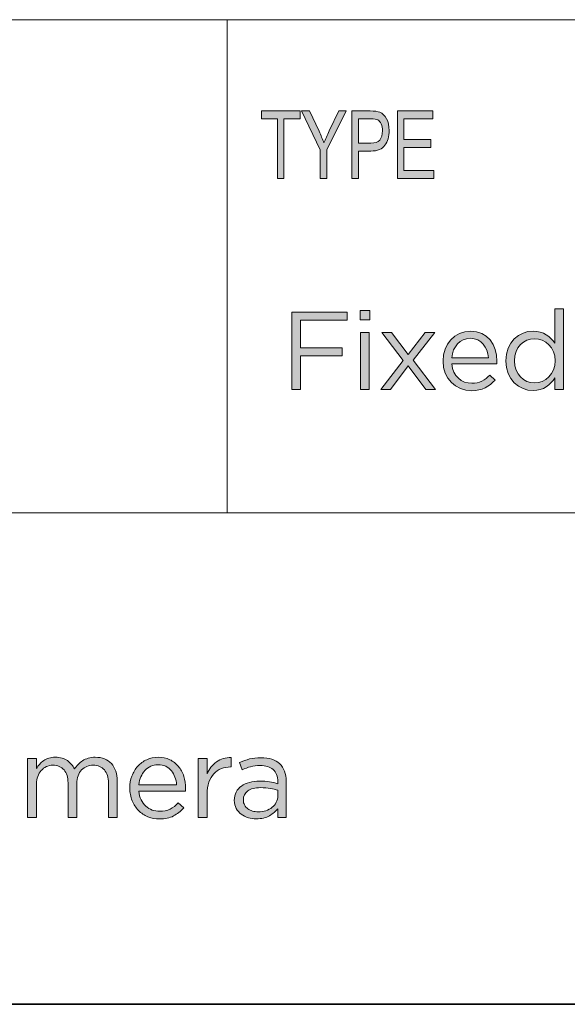
# Model space of a CAD drawing. Units: inches. Extents: x 0.5 to 16.1, y 0.5 to 11.2.
# Drawn here: x 13.8 to 14.6, y 0.5 to 1.9 of the extents above; entities that cross this region are included whole.
import ezdxf

# ---------------------------------------------------------------- set-up
doc = ezdxf.new("R2010")
doc.units = ezdxf.units.IN
doc.header["$MEASUREMENT"] = 0
doc.layers.add('Layer 1', color=7, linetype='Continuous', lineweight=0)

# ---------------------------------------------------------------- blocks, each defined once
blk = doc.blocks.new('Block_2')
at = {"layer": 'Layer 1', "true_color": 0x000000, "transparency": 33554687}
h = blk.add_hatch(color=18, dxfattribs=at)
h.dxf.hatch_style = 2
edge = h.paths.add_edge_path()
edge.add_spline(control_points=[(14.1639, 1.4817), (14.1639, 1.4817), (14.2448, 1.4817), (14.2448, 1.4817), (14.2448, 1.4817), (14.2448, 1.4699), (14.2448, 1.4699), (14.2448, 1.4699), (14.1766, 1.4699), (14.1766, 1.4699), (14.1766, 1.4699), (14.1766, 1.4297), (14.1766, 1.4297), (14.1766, 1.4297), (14.2375, 1.4297), (14.2375, 1.4297), (14.2375, 1.4297), (14.2375, 1.4181), (14.2375, 1.4181), (14.2375, 1.4181), (14.1766, 1.4181), (14.1766, 1.4181), (14.1766, 1.4181), (14.1766, 1.3691), (14.1766, 1.3691), (14.1766, 1.3691), (14.1639, 1.3691), (14.1639, 1.3691), (14.1639, 1.3691), (14.1639, 1.4817), (14.1639, 1.4817)], knot_values=[0, 0, 0, 0, 1, 1, 1, 2, 2, 2, 3, 3, 3, 4, 4, 4, 5, 5, 5, 6, 6, 6, 7, 7, 7, 8, 8, 8, 9, 9, 9, 10, 10, 10, 10], degree=3, periodic=0)
h = blk.add_hatch(color=18, dxfattribs=at)
h.dxf.hatch_style = 2
edge = h.paths.add_edge_path()
edge.add_spline(control_points=[(14.2644, 1.4522), (14.2644, 1.4522), (14.2768, 1.4522), (14.2768, 1.4522), (14.2768, 1.4522), (14.2768, 1.3691), (14.2768, 1.3691), (14.2768, 1.3691), (14.2644, 1.3691), (14.2644, 1.3691), (14.2644, 1.3691), (14.2644, 1.4522), (14.2644, 1.4522)], knot_values=[0, 0, 0, 0, 1, 1, 1, 2, 2, 2, 3, 3, 3, 4, 4, 4, 4], degree=3, periodic=0)
edge = h.paths.add_edge_path()
edge.add_spline(control_points=[(14.2636, 1.4841), (14.2636, 1.4841), (14.2777, 1.4841), (14.2777, 1.4841), (14.2777, 1.4841), (14.2777, 1.4704), (14.2777, 1.4704), (14.2777, 1.4704), (14.2636, 1.4704), (14.2636, 1.4704), (14.2636, 1.4704), (14.2636, 1.4841), (14.2636, 1.4841)], knot_values=[0, 0, 0, 0, 1, 1, 1, 2, 2, 2, 3, 3, 3, 4, 4, 4, 4], degree=3, periodic=0)
h = blk.add_hatch(color=18, dxfattribs=at)
h.dxf.hatch_style = 2
edge = h.paths.add_edge_path()
edge.add_spline(control_points=[(14.5482, 1.4106), (14.5482, 1.4106), (14.5482, 1.4109), (14.5482, 1.4109), (14.5482, 1.43), (14.5336, 1.4429), (14.5181, 1.4429), (14.502, 1.4429), (14.4889, 1.431), (14.4889, 1.4109), (14.4889, 1.4109), (14.4889, 1.4106), (14.4889, 1.4106), (14.4889, 1.391), (14.5025, 1.3784), (14.5181, 1.3784), (14.5336, 1.3784), (14.5482, 1.3914), (14.5482, 1.4106)], knot_values=[0, 0, 0, 0, 1, 1, 1, 2, 2, 2, 3, 3, 3, 4, 4, 4, 5, 5, 5, 6, 6, 6, 6], degree=3, periodic=0)
edge = h.paths.add_edge_path()
edge.add_spline(control_points=[(14.4761, 1.4104), (14.4761, 1.4104), (14.4761, 1.4107), (14.4761, 1.4107), (14.4761, 1.4379), (14.4959, 1.454), (14.5159, 1.454), (14.5313, 1.454), (14.5413, 1.4456), (14.5477, 1.4363), (14.5477, 1.4363), (14.5477, 1.4865), (14.5477, 1.4865), (14.5477, 1.4865), (14.5601, 1.4865), (14.5601, 1.4865), (14.5601, 1.4865), (14.5601, 1.3691), (14.5601, 1.3691), (14.5601, 1.3691), (14.5477, 1.3691), (14.5477, 1.3691), (14.5477, 1.3691), (14.5477, 1.3858), (14.5477, 1.3858), (14.541, 1.3758), (14.5312, 1.3673), (14.5159, 1.3673), (14.4959, 1.3673), (14.4761, 1.3831), (14.4761, 1.4104)], knot_values=[0, 0, 0, 0, 1, 1, 1, 2, 2, 2, 3, 3, 3, 4, 4, 4, 5, 5, 5, 6, 6, 6, 7, 7, 7, 8, 8, 8, 9, 9, 9, 10, 10, 10, 10], degree=3, periodic=0)
h = blk.add_hatch(color=18, dxfattribs=at)
h.dxf.hatch_style = 2
edge = h.paths.add_edge_path()
edge.add_spline(control_points=[(14.3338, 1.4197), (14.3338, 1.4197), (14.3586, 1.4522), (14.3586, 1.4522), (14.3586, 1.4522), (14.3725, 1.4522), (14.3725, 1.4522), (14.3725, 1.4522), (14.3409, 1.4115), (14.3409, 1.4115), (14.3409, 1.4115), (14.3737, 1.3691), (14.3737, 1.3691), (14.3737, 1.3691), (14.3594, 1.3691), (14.3594, 1.3691), (14.3594, 1.3691), (14.3337, 1.4033), (14.3337, 1.4033), (14.3337, 1.4033), (14.3078, 1.3691), (14.3078, 1.3691), (14.3078, 1.3691), (14.294, 1.3691), (14.294, 1.3691), (14.294, 1.3691), (14.3264, 1.4114), (14.3264, 1.4114), (14.3264, 1.4114), (14.2952, 1.4522), (14.2952, 1.4522), (14.2952, 1.4522), (14.3094, 1.4522), (14.3094, 1.4522), (14.3094, 1.4522), (14.3338, 1.4197), (14.3338, 1.4197)], knot_values=[0, 0, 0, 0, 1, 1, 1, 2, 2, 2, 3, 3, 3, 4, 4, 4, 5, 5, 5, 6, 6, 6, 7, 7, 7, 8, 8, 8, 9, 9, 9, 10, 10, 10, 11, 11, 11, 12, 12, 12, 12], degree=3, periodic=0)
h = blk.add_hatch(color=18, dxfattribs=at)
h.dxf.hatch_style = 2
edge = h.paths.add_edge_path()
edge.add_spline(control_points=[(14.4508, 1.4152), (14.4495, 1.4304), (14.4408, 1.4435), (14.4242, 1.4435), (14.4097, 1.4435), (14.3988, 1.4315), (14.3972, 1.4152), (14.3972, 1.4152), (14.4508, 1.4152), (14.4508, 1.4152)], knot_values=[0, 0, 0, 0, 1, 1, 1, 2, 2, 2, 3, 3, 3, 3], degree=3, periodic=0)
edge = h.paths.add_edge_path()
edge.add_spline(control_points=[(14.3846, 1.4104), (14.3846, 1.4104), (14.3846, 1.4107), (14.3846, 1.4107), (14.3846, 1.4347), (14.4015, 1.454), (14.4245, 1.454), (14.4492, 1.454), (14.4633, 1.4344), (14.4633, 1.4101), (14.4633, 1.4085), (14.4633, 1.4075), (14.4631, 1.4061), (14.4631, 1.4061), (14.3972, 1.4061), (14.3972, 1.4061), (14.399, 1.388), (14.4117, 1.3779), (14.4265, 1.3779), (14.4379, 1.3779), (14.4459, 1.3826), (14.4527, 1.3897), (14.4527, 1.3897), (14.4604, 1.3827), (14.4604, 1.3827), (14.452, 1.3734), (14.4419, 1.3671), (14.4261, 1.3671), (14.4033, 1.3671), (14.3846, 1.3847), (14.3846, 1.4104)], knot_values=[0, 0, 0, 0, 1, 1, 1, 2, 2, 2, 3, 3, 3, 4, 4, 4, 5, 5, 5, 6, 6, 6, 7, 7, 7, 8, 8, 8, 9, 9, 9, 10, 10, 10, 10], degree=3, periodic=0)
at = {"layer": 'Layer 1'}
for points, knots in [([(14.1639, 1.4817), (14.1639, 1.4817), (14.2448, 1.4817), (14.2448, 1.4817), (14.2448, 1.4817), (14.2448, 1.4699), (14.2448, 1.4699), (14.2448, 1.4699), (14.1766, 1.4699), (14.1766, 1.4699), (14.1766, 1.4699), (14.1766, 1.4297), (14.1766, 1.4297), (14.1766, 1.4297), (14.2375, 1.4297), (14.2375, 1.4297), (14.2375, 1.4297), (14.2375, 1.4181), (14.2375, 1.4181), (14.2375, 1.4181), (14.1766, 1.4181), (14.1766, 1.4181), (14.1766, 1.4181), (14.1766, 1.3691), (14.1766, 1.3691), (14.1766, 1.3691), (14.1639, 1.3691), (14.1639, 1.3691), (14.1639, 1.3691), (14.1639, 1.4817), (14.1639, 1.4817)], [0, 0, 0, 0, 1, 1, 1, 2, 2, 2, 3, 3, 3, 4, 4, 4, 5, 5, 5, 6, 6, 6, 7, 7, 7, 8, 8, 8, 9, 9, 9, 10, 10, 10, 10]), ([(14.2636, 1.4841), (14.2636, 1.4841), (14.2777, 1.4841), (14.2777, 1.4841), (14.2777, 1.4841), (14.2777, 1.4704), (14.2777, 1.4704), (14.2777, 1.4704), (14.2636, 1.4704), (14.2636, 1.4704), (14.2636, 1.4704), (14.2636, 1.4841), (14.2636, 1.4841)], [0, 0, 0, 0, 1, 1, 1, 2, 2, 2, 3, 3, 3, 4, 4, 4, 4]), ([(14.4761, 1.4104), (14.4761, 1.4104), (14.4761, 1.4107), (14.4761, 1.4107), (14.4761, 1.4379), (14.4959, 1.454), (14.5159, 1.454), (14.5313, 1.454), (14.5413, 1.4456), (14.5477, 1.4363), (14.5477, 1.4363), (14.5477, 1.4865), (14.5477, 1.4865), (14.5477, 1.4865), (14.5601, 1.4865), (14.5601, 1.4865), (14.5601, 1.4865), (14.5601, 1.3691), (14.5601, 1.3691), (14.5601, 1.3691), (14.5477, 1.3691), (14.5477, 1.3691), (14.5477, 1.3691), (14.5477, 1.3858), (14.5477, 1.3858), (14.541, 1.3758), (14.5312, 1.3673), (14.5159, 1.3673), (14.4959, 1.3673), (14.4761, 1.3831), (14.4761, 1.4104)], [0, 0, 0, 0, 1, 1, 1, 2, 2, 2, 3, 3, 3, 4, 4, 4, 5, 5, 5, 6, 6, 6, 7, 7, 7, 8, 8, 8, 9, 9, 9, 10, 10, 10, 10]), ([(14.2644, 1.4522), (14.2644, 1.4522), (14.2768, 1.4522), (14.2768, 1.4522), (14.2768, 1.4522), (14.2768, 1.3691), (14.2768, 1.3691), (14.2768, 1.3691), (14.2644, 1.3691), (14.2644, 1.3691), (14.2644, 1.3691), (14.2644, 1.4522), (14.2644, 1.4522)], [0, 0, 0, 0, 1, 1, 1, 2, 2, 2, 3, 3, 3, 4, 4, 4, 4]), ([(14.3338, 1.4197), (14.3338, 1.4197), (14.3586, 1.4522), (14.3586, 1.4522), (14.3586, 1.4522), (14.3725, 1.4522), (14.3725, 1.4522), (14.3725, 1.4522), (14.3409, 1.4115), (14.3409, 1.4115), (14.3409, 1.4115), (14.3737, 1.3691), (14.3737, 1.3691), (14.3737, 1.3691), (14.3594, 1.3691), (14.3594, 1.3691), (14.3594, 1.3691), (14.3337, 1.4033), (14.3337, 1.4033), (14.3337, 1.4033), (14.3078, 1.3691), (14.3078, 1.3691), (14.3078, 1.3691), (14.294, 1.3691), (14.294, 1.3691), (14.294, 1.3691), (14.3264, 1.4114), (14.3264, 1.4114), (14.3264, 1.4114), (14.2952, 1.4522), (14.2952, 1.4522), (14.2952, 1.4522), (14.3094, 1.4522), (14.3094, 1.4522), (14.3094, 1.4522), (14.3338, 1.4197), (14.3338, 1.4197)], [0, 0, 0, 0, 1, 1, 1, 2, 2, 2, 3, 3, 3, 4, 4, 4, 5, 5, 5, 6, 6, 6, 7, 7, 7, 8, 8, 8, 9, 9, 9, 10, 10, 10, 11, 11, 11, 12, 12, 12, 12]), ([(14.3846, 1.4104), (14.3846, 1.4104), (14.3846, 1.4107), (14.3846, 1.4107), (14.3846, 1.4347), (14.4015, 1.454), (14.4245, 1.454), (14.4492, 1.454), (14.4633, 1.4344), (14.4633, 1.4101), (14.4633, 1.4085), (14.4633, 1.4075), (14.4631, 1.4061), (14.4631, 1.4061), (14.3972, 1.4061), (14.3972, 1.4061), (14.399, 1.388), (14.4117, 1.3779), (14.4265, 1.3779), (14.4379, 1.3779), (14.4459, 1.3826), (14.4527, 1.3897), (14.4527, 1.3897), (14.4604, 1.3827), (14.4604, 1.3827), (14.452, 1.3734), (14.4419, 1.3671), (14.4261, 1.3671), (14.4033, 1.3671), (14.3846, 1.3847), (14.3846, 1.4104)], [0, 0, 0, 0, 1, 1, 1, 2, 2, 2, 3, 3, 3, 4, 4, 4, 5, 5, 5, 6, 6, 6, 7, 7, 7, 8, 8, 8, 9, 9, 9, 10, 10, 10, 10]), ([(14.4508, 1.4152), (14.4495, 1.4304), (14.4408, 1.4435), (14.4242, 1.4435), (14.4097, 1.4435), (14.3988, 1.4315), (14.3972, 1.4152), (14.3972, 1.4152), (14.4508, 1.4152), (14.4508, 1.4152)], [0, 0, 0, 0, 1, 1, 1, 2, 2, 2, 3, 3, 3, 3]), ([(14.5482, 1.4106), (14.5482, 1.4106), (14.5482, 1.4109), (14.5482, 1.4109), (14.5482, 1.43), (14.5336, 1.4429), (14.5181, 1.4429), (14.502, 1.4429), (14.4889, 1.431), (14.4889, 1.4109), (14.4889, 1.4109), (14.4889, 1.4106), (14.4889, 1.4106), (14.4889, 1.391), (14.5025, 1.3784), (14.5181, 1.3784), (14.5336, 1.3784), (14.5482, 1.3914), (14.5482, 1.4106)], [0, 0, 0, 0, 1, 1, 1, 2, 2, 2, 3, 3, 3, 4, 4, 4, 5, 5, 5, 6, 6, 6, 6])]:
    blk.add_open_spline(points, degree=3, knots=knots, dxfattribs=at)
blk = doc.blocks.new('Block_3')
at = {"layer": 'Layer 1', "true_color": 0x231f20, "transparency": 33554687}
h = blk.add_hatch(color=250, dxfattribs=at)
h.dxf.hatch_style = 2
h.paths.add_polyline_path([(14.1432, 1.6765), (14.1432, 1.7635), (14.1198, 1.7635), (14.1198, 1.7751), (14.1761, 1.7751), (14.1761, 1.7635), (14.1526, 1.7635), (14.1526, 1.6765)])
h = blk.add_hatch(color=250, dxfattribs=at)
h.dxf.hatch_style = 2
edge = h.paths.add_edge_path()
edge.add_spline(control_points=[(14.2056, 1.6765), (14.2056, 1.6765), (14.2056, 1.7183), (14.2056, 1.7183), (14.2056, 1.7183), (14.1782, 1.7751), (14.1782, 1.7751), (14.1782, 1.7751), (14.1897, 1.7751), (14.1897, 1.7751), (14.1897, 1.7751), (14.2037, 1.7454), (14.2037, 1.7454), (14.2064, 1.7395), (14.2088, 1.7339), (14.2109, 1.7287), (14.213, 1.7338), (14.2156, 1.7396), (14.2187, 1.7461), (14.2187, 1.7461), (14.2325, 1.7751), (14.2325, 1.7751), (14.2325, 1.7751), (14.2433, 1.7751), (14.2433, 1.7751), (14.2433, 1.7751), (14.215, 1.7183), (14.215, 1.7183), (14.215, 1.7183), (14.215, 1.6765), (14.215, 1.6765), (14.215, 1.6765), (14.2056, 1.6765), (14.2056, 1.6765)], knot_values=[0, 0, 0, 0, 1, 1, 1, 2, 2, 2, 3, 3, 3, 4, 4, 4, 5, 5, 5, 6, 6, 6, 7, 7, 7, 8, 8, 8, 9, 9, 9, 10, 10, 10, 11, 11, 11, 11], degree=3, periodic=0)
h = blk.add_hatch(color=250, dxfattribs=at)
h.dxf.hatch_style = 2
edge = h.paths.add_edge_path()
edge.add_spline(control_points=[(14.2611, 1.7282), (14.2611, 1.7282), (14.2795, 1.7282), (14.2795, 1.7282), (14.2853, 1.7282), (14.2895, 1.7297), (14.2922, 1.7327), (14.2949, 1.7357), (14.2962, 1.7402), (14.2962, 1.7462), (14.2962, 1.7501), (14.2956, 1.7534), (14.2942, 1.7562), (14.2929, 1.759), (14.2913, 1.7609), (14.2895, 1.762), (14.2876, 1.763), (14.2842, 1.7635), (14.2793, 1.7635), (14.2793, 1.7635), (14.2611, 1.7635), (14.2611, 1.7635), (14.2611, 1.7635), (14.2611, 1.7282), (14.2611, 1.7282)], knot_values=[0, 0, 0, 0, 1, 1, 1, 2, 2, 2, 3, 3, 3, 4, 4, 4, 5, 5, 5, 6, 6, 6, 7, 7, 7, 8, 8, 8, 8], degree=3, periodic=0)
edge = h.paths.add_edge_path()
edge.add_spline(control_points=[(14.2517, 1.6765), (14.2517, 1.6765), (14.2517, 1.7751), (14.2517, 1.7751), (14.2517, 1.7751), (14.2785, 1.7751), (14.2785, 1.7751), (14.2848, 1.7751), (14.2894, 1.7745), (14.2924, 1.7732), (14.2965, 1.7715), (14.2998, 1.7684), (14.3022, 1.7638), (14.3047, 1.7591), (14.3059, 1.7535), (14.3059, 1.7467), (14.3059, 1.7378), (14.3039, 1.7306), (14.2999, 1.725), (14.296, 1.7194), (14.2891, 1.7166), (14.2793, 1.7166), (14.2793, 1.7166), (14.2611, 1.7166), (14.2611, 1.7166), (14.2611, 1.7166), (14.2611, 1.6765), (14.2611, 1.6765), (14.2611, 1.6765), (14.2517, 1.6765), (14.2517, 1.6765)], knot_values=[0, 0, 0, 0, 1, 1, 1, 2, 2, 2, 3, 3, 3, 4, 4, 4, 5, 5, 5, 6, 6, 6, 7, 7, 7, 8, 8, 8, 9, 9, 9, 10, 10, 10, 10], degree=3, periodic=0)
h = blk.add_hatch(color=250, dxfattribs=at)
h.dxf.hatch_style = 2
h.paths.add_polyline_path([(14.3181, 1.6765), (14.3181, 1.7751), (14.3695, 1.7751), (14.3695, 1.7635), (14.3275, 1.7635), (14.3275, 1.7333), (14.3668, 1.7333), (14.3668, 1.7217), (14.3275, 1.7217), (14.3275, 1.6881), (14.3711, 1.6881), (14.3711, 1.6765)])
at = {"layer": 'Layer 1'}
for points in [[(14.1432, 1.6765), (14.1432, 1.7635), (14.1198, 1.7635), (14.1198, 1.7751), (14.1761, 1.7751), (14.1761, 1.7635), (14.1526, 1.7635), (14.1526, 1.6765)], [(14.3181, 1.6765), (14.3181, 1.7751), (14.3695, 1.7751), (14.3695, 1.7635), (14.3275, 1.7635), (14.3275, 1.7333), (14.3668, 1.7333), (14.3668, 1.7217), (14.3275, 1.7217), (14.3275, 1.6881), (14.3711, 1.6881), (14.3711, 1.6765)]]:
    blk.add_lwpolyline(points, close=True, dxfattribs=at)
for points, knots in [([(14.2056, 1.6765), (14.2056, 1.6765), (14.2056, 1.7183), (14.2056, 1.7183), (14.2056, 1.7183), (14.1782, 1.7751), (14.1782, 1.7751), (14.1782, 1.7751), (14.1897, 1.7751), (14.1897, 1.7751), (14.1897, 1.7751), (14.2037, 1.7454), (14.2037, 1.7454), (14.2064, 1.7395), (14.2088, 1.7339), (14.2109, 1.7287), (14.213, 1.7338), (14.2156, 1.7396), (14.2187, 1.7461), (14.2187, 1.7461), (14.2325, 1.7751), (14.2325, 1.7751), (14.2325, 1.7751), (14.2433, 1.7751), (14.2433, 1.7751), (14.2433, 1.7751), (14.215, 1.7183), (14.215, 1.7183), (14.215, 1.7183), (14.215, 1.6765), (14.215, 1.6765), (14.215, 1.6765), (14.2056, 1.6765), (14.2056, 1.6765)], [0, 0, 0, 0, 1, 1, 1, 2, 2, 2, 3, 3, 3, 4, 4, 4, 5, 5, 5, 6, 6, 6, 7, 7, 7, 8, 8, 8, 9, 9, 9, 10, 10, 10, 11, 11, 11, 11]), ([(14.2517, 1.6765), (14.2517, 1.6765), (14.2517, 1.7751), (14.2517, 1.7751), (14.2517, 1.7751), (14.2785, 1.7751), (14.2785, 1.7751), (14.2848, 1.7751), (14.2894, 1.7745), (14.2924, 1.7732), (14.2965, 1.7715), (14.2998, 1.7684), (14.3022, 1.7638), (14.3047, 1.7591), (14.3059, 1.7535), (14.3059, 1.7467), (14.3059, 1.7378), (14.3039, 1.7306), (14.2999, 1.725), (14.296, 1.7194), (14.2891, 1.7166), (14.2793, 1.7166), (14.2793, 1.7166), (14.2611, 1.7166), (14.2611, 1.7166), (14.2611, 1.7166), (14.2611, 1.6765), (14.2611, 1.6765), (14.2611, 1.6765), (14.2517, 1.6765), (14.2517, 1.6765)], [0, 0, 0, 0, 1, 1, 1, 2, 2, 2, 3, 3, 3, 4, 4, 4, 5, 5, 5, 6, 6, 6, 7, 7, 7, 8, 8, 8, 9, 9, 9, 10, 10, 10, 10]), ([(14.2611, 1.7282), (14.2611, 1.7282), (14.2795, 1.7282), (14.2795, 1.7282), (14.2853, 1.7282), (14.2895, 1.7297), (14.2922, 1.7327), (14.2949, 1.7357), (14.2962, 1.7402), (14.2962, 1.7462), (14.2962, 1.7501), (14.2956, 1.7534), (14.2942, 1.7562), (14.2929, 1.759), (14.2913, 1.7609), (14.2895, 1.762), (14.2876, 1.763), (14.2842, 1.7635), (14.2793, 1.7635), (14.2793, 1.7635), (14.2611, 1.7635), (14.2611, 1.7635), (14.2611, 1.7635), (14.2611, 1.7282), (14.2611, 1.7282)], [0, 0, 0, 0, 1, 1, 1, 2, 2, 2, 3, 3, 3, 4, 4, 4, 5, 5, 5, 6, 6, 6, 7, 7, 7, 8, 8, 8, 8])]:
    blk.add_open_spline(points, degree=3, knots=knots, dxfattribs=at)
blk = doc.blocks.new('Block_5')
at = {"layer": 'Layer 1', "true_color": 0x231f20, "transparency": 33554687}
h = blk.add_hatch(color=250, dxfattribs=at)
h.dxf.hatch_style = 2
edge = h.paths.add_edge_path()
edge.add_spline(control_points=[(13.8522, 0.822), (13.8542, 0.8241), (13.8564, 0.826), (13.8588, 0.8275), (13.8612, 0.8291), (13.864, 0.8303), (13.8671, 0.8312), (13.8701, 0.8321), (13.8735, 0.8325), (13.8773, 0.8325), (13.8873, 0.8325), (13.8951, 0.8295), (13.9008, 0.8233), (13.9065, 0.8171), (13.9093, 0.8086), (13.9093, 0.7979), (13.9093, 0.7979), (13.9093, 0.7445), (13.9093, 0.7445), (13.9093, 0.7445), (13.8965, 0.7445), (13.8965, 0.7445), (13.8965, 0.7445), (13.8965, 0.7949), (13.8965, 0.7949), (13.8965, 0.8032), (13.8945, 0.8096), (13.8906, 0.8141), (13.8866, 0.8186), (13.8811, 0.8209), (13.8741, 0.8209), (13.8709, 0.8209), (13.8679, 0.8203), (13.865, 0.8191), (13.8621, 0.818), (13.8596, 0.8162), (13.8574, 0.814), (13.8552, 0.8117), (13.8535, 0.8089), (13.8522, 0.8055), (13.851, 0.8022), (13.8503, 0.7984), (13.8503, 0.7942), (13.8503, 0.7942), (13.8503, 0.7445), (13.8503, 0.7445), (13.8503, 0.7445), (13.8376, 0.7445), (13.8376, 0.7445), (13.8376, 0.7445), (13.8376, 0.7952), (13.8376, 0.7952), (13.8376, 0.8033), (13.8357, 0.8096), (13.8317, 0.8141), (13.8278, 0.8186), (13.8224, 0.8209), (13.8155, 0.8209), (13.812, 0.8209), (13.8089, 0.8202), (13.806, 0.8189), (13.8031, 0.8175), (13.8006, 0.8156), (13.7984, 0.8132), (13.7962, 0.8108), (13.7945, 0.8079), (13.7933, 0.8046), (13.7921, 0.8013), (13.7915, 0.7977), (13.7915, 0.7937), (13.7915, 0.7937), (13.7915, 0.7445), (13.7915, 0.7445), (13.7915, 0.7445), (13.7786, 0.7445), (13.7786, 0.7445), (13.7786, 0.7445), (13.7786, 0.8307), (13.7786, 0.8307), (13.7786, 0.8307), (13.7915, 0.8307), (13.7915, 0.8307), (13.7915, 0.8307), (13.7915, 0.8162), (13.7915, 0.8162), (13.7929, 0.8183), (13.7945, 0.8204), (13.7962, 0.8224), (13.7979, 0.8244), (13.7999, 0.8261), (13.8021, 0.8276), (13.8044, 0.8291), (13.8069, 0.8303), (13.8096, 0.8312), (13.8124, 0.8321), (13.8156, 0.8325), (13.8193, 0.8325), (13.8263, 0.8325), (13.8321, 0.8309), (13.8366, 0.8276), (13.8412, 0.8243), (13.8446, 0.8203), (13.847, 0.8154), (13.8485, 0.8177), (13.8503, 0.8199), (13.8522, 0.822)], knot_values=[0, 0, 0, 0, 1, 1, 1, 2, 2, 2, 3, 3, 3, 4, 4, 4, 5, 5, 5, 6, 6, 6, 7, 7, 7, 8, 8, 8, 9, 9, 9, 10, 10, 10, 11, 11, 11, 12, 12, 12, 13, 13, 13, 14, 14, 14, 15, 15, 15, 16, 16, 16, 17, 17, 17, 18, 18, 18, 19, 19, 19, 20, 20, 20, 21, 21, 21, 22, 22, 22, 23, 23, 23, 24, 24, 24, 25, 25, 25, 26, 26, 26, 27, 27, 27, 28, 28, 28, 29, 29, 29, 30, 30, 30, 31, 31, 31, 32, 32, 32, 33, 33, 33, 34, 34, 34, 35, 35, 35, 35], degree=3, periodic=0)
h = blk.add_hatch(color=250, dxfattribs=at)
h.dxf.hatch_style = 2
edge = h.paths.add_edge_path()
edge.add_spline(control_points=[(13.996, 0.7924), (13.9956, 0.7963), (13.9948, 0.8), (13.9936, 0.8035), (13.9923, 0.8071), (13.9905, 0.8102), (13.9883, 0.8129), (13.986, 0.8155), (13.9832, 0.8177), (13.98, 0.8193), (13.9767, 0.8209), (13.9729, 0.8217), (13.9686, 0.8217), (13.9649, 0.8217), (13.9614, 0.8209), (13.9582, 0.8194), (13.955, 0.818), (13.9522, 0.8159), (13.9497, 0.8133), (13.9473, 0.8107), (13.9453, 0.8076), (13.9438, 0.804), (13.9422, 0.8005), (13.9412, 0.7966), (13.9408, 0.7924), (13.9408, 0.7924), (13.996, 0.7924), (13.996, 0.7924)], knot_values=[0, 0, 0, 0, 1, 1, 1, 2, 2, 2, 3, 3, 3, 4, 4, 4, 5, 5, 5, 6, 6, 6, 7, 7, 7, 8, 8, 8, 9, 9, 9, 9], degree=3, periodic=0)
edge = h.paths.add_edge_path()
edge.add_spline(control_points=[(13.9441, 0.7705), (13.9459, 0.7668), (13.9482, 0.7638), (13.951, 0.7613), (13.9537, 0.7588), (13.9569, 0.7569), (13.9603, 0.7556), (13.9637, 0.7543), (13.9674, 0.7537), (13.9711, 0.7537), (13.9771, 0.7537), (13.9823, 0.7548), (13.9865, 0.757), (13.9908, 0.7593), (13.9947, 0.7622), (13.9983, 0.7659), (13.9983, 0.7659), (14.0063, 0.7587), (14.0063, 0.7587), (14.002, 0.7538), (13.997, 0.7499), (13.9915, 0.7469), (13.9859, 0.744), (13.979, 0.7425), (13.9708, 0.7425), (13.9649, 0.7425), (13.9594, 0.7436), (13.9541, 0.7458), (13.9489, 0.748), (13.9443, 0.751), (13.9404, 0.755), (13.9365, 0.7589), (13.9334, 0.7636), (13.9311, 0.7692), (13.9288, 0.7748), (13.9276, 0.7809), (13.9276, 0.7875), (13.9276, 0.7938), (13.9287, 0.7996), (13.9307, 0.8051), (13.9328, 0.8106), (13.9356, 0.8154), (13.9393, 0.8194), (13.943, 0.8235), (13.9473, 0.8267), (13.9524, 0.829), (13.9574, 0.8314), (13.963, 0.8325), (13.969, 0.8325), (13.9753, 0.8325), (13.981, 0.8313), (13.986, 0.829), (13.991, 0.8266), (13.9952, 0.8233), (13.9986, 0.8192), (14.0021, 0.8151), (14.0047, 0.8103), (14.0065, 0.8047), (14.0082, 0.7991), (14.0091, 0.7932), (14.0091, 0.7869), (14.0091, 0.7863), (14.0091, 0.7857), (14.0091, 0.785), (14.0091, 0.7844), (14.0091, 0.7836), (14.009, 0.7829), (14.009, 0.7829), (13.9408, 0.7829), (13.9408, 0.7829), (13.9412, 0.7782), (13.9424, 0.7741), (13.9441, 0.7705)], knot_values=[0, 0, 0, 0, 1, 1, 1, 2, 2, 2, 3, 3, 3, 4, 4, 4, 5, 5, 5, 6, 6, 6, 7, 7, 7, 8, 8, 8, 9, 9, 9, 10, 10, 10, 11, 11, 11, 12, 12, 12, 13, 13, 13, 14, 14, 14, 15, 15, 15, 16, 16, 16, 17, 17, 17, 18, 18, 18, 19, 19, 19, 20, 20, 20, 21, 21, 21, 22, 22, 22, 23, 23, 23, 24, 24, 24, 24], degree=3, periodic=0)
h = blk.add_hatch(color=250, dxfattribs=at)
h.dxf.hatch_style = 2
edge = h.paths.add_edge_path()
edge.add_spline(control_points=[(14.0403, 0.7445), (14.0403, 0.7445), (14.0275, 0.7445), (14.0275, 0.7445), (14.0275, 0.7445), (14.0275, 0.8307), (14.0275, 0.8307), (14.0275, 0.8307), (14.0403, 0.8307), (14.0403, 0.8307), (14.0403, 0.8307), (14.0403, 0.8082), (14.0403, 0.8082), (14.0419, 0.8118), (14.0438, 0.815), (14.0461, 0.818), (14.0485, 0.821), (14.0511, 0.8236), (14.0541, 0.8258), (14.0571, 0.8279), (14.0604, 0.8296), (14.064, 0.8307), (14.0675, 0.8318), (14.0714, 0.8323), (14.0755, 0.8322), (14.0755, 0.8322), (14.0755, 0.8184), (14.0755, 0.8184), (14.0755, 0.8184), (14.0745, 0.8184), (14.0745, 0.8184), (14.0698, 0.8184), (14.0654, 0.8175), (14.0612, 0.8159), (14.057, 0.8142), (14.0534, 0.8117), (14.0503, 0.8084), (14.0472, 0.805), (14.0447, 0.8009), (14.043, 0.796), (14.0412, 0.791), (14.0403, 0.7853), (14.0403, 0.7789), (14.0403, 0.7789), (14.0403, 0.7445), (14.0403, 0.7445)], knot_values=[0, 0, 0, 0, 1, 1, 1, 2, 2, 2, 3, 3, 3, 4, 4, 4, 5, 5, 5, 6, 6, 6, 7, 7, 7, 8, 8, 8, 9, 9, 9, 10, 10, 10, 11, 11, 11, 12, 12, 12, 13, 13, 13, 14, 14, 14, 15, 15, 15, 15], degree=3, periodic=0)
h = blk.add_hatch(color=250, dxfattribs=at)
h.dxf.hatch_style = 2
edge = h.paths.add_edge_path()
edge.add_spline(control_points=[(14.0998, 0.7834), (14.0955, 0.7801), (14.0933, 0.7758), (14.0933, 0.7702), (14.0933, 0.7674), (14.0939, 0.765), (14.0951, 0.7629), (14.0962, 0.7608), (14.0978, 0.759), (14.0998, 0.7574), (14.1018, 0.756), (14.1041, 0.7548), (14.1067, 0.754), (14.1093, 0.7533), (14.112, 0.7529), (14.1149, 0.7529), (14.1189, 0.7529), (14.1226, 0.7534), (14.1261, 0.7546), (14.1296, 0.7558), (14.1326, 0.7574), (14.1353, 0.7595), (14.1379, 0.7615), (14.1399, 0.764), (14.1414, 0.7668), (14.1429, 0.7696), (14.1436, 0.7728), (14.1436, 0.7762), (14.1436, 0.7762), (14.1436, 0.7845), (14.1436, 0.7845), (14.1404, 0.7854), (14.1367, 0.7863), (14.1326, 0.787), (14.1284, 0.7878), (14.1237, 0.7882), (14.1184, 0.7882), (14.1103, 0.7882), (14.1041, 0.7866), (14.0998, 0.7834)], knot_values=[0, 0, 0, 0, 1, 1, 1, 2, 2, 2, 3, 3, 3, 4, 4, 4, 5, 5, 5, 6, 6, 6, 7, 7, 7, 8, 8, 8, 9, 9, 9, 10, 10, 10, 11, 11, 11, 12, 12, 12, 13, 13, 13, 13], degree=3, periodic=0)
edge = h.paths.add_edge_path()
edge.add_spline(control_points=[(14.1039, 0.8188), (14.0997, 0.8176), (14.0956, 0.8161), (14.0916, 0.8142), (14.0916, 0.8142), (14.0878, 0.8247), (14.0878, 0.8247), (14.0926, 0.8269), (14.0974, 0.8287), (14.1023, 0.83), (14.1072, 0.8312), (14.1128, 0.8319), (14.1191, 0.8319), (14.1309, 0.8319), (14.14, 0.829), (14.1463, 0.8231), (14.1526, 0.8173), (14.1558, 0.8086), (14.1558, 0.7972), (14.1558, 0.7972), (14.1558, 0.7445), (14.1558, 0.7445), (14.1558, 0.7445), (14.1435, 0.7445), (14.1435, 0.7445), (14.1435, 0.7445), (14.1435, 0.7575), (14.1435, 0.7575), (14.1405, 0.7536), (14.1364, 0.7502), (14.1314, 0.7472), (14.1263, 0.7442), (14.12, 0.7427), (14.1123, 0.7427), (14.1083, 0.7427), (14.1044, 0.7433), (14.1006, 0.7444), (14.0967, 0.7455), (14.0933, 0.7472), (14.0902, 0.7494), (14.0872, 0.7517), (14.0847, 0.7545), (14.0829, 0.7579), (14.0811, 0.7612), (14.0801, 0.7651), (14.0801, 0.7697), (14.0801, 0.7743), (14.081, 0.7783), (14.0828, 0.7818), (14.0846, 0.7853), (14.0871, 0.7882), (14.0904, 0.7905), (14.0937, 0.7929), (14.0976, 0.7946), (14.1021, 0.7959), (14.1066, 0.7971), (14.1115, 0.7977), (14.117, 0.7977), (14.1225, 0.7977), (14.1274, 0.7974), (14.1315, 0.7967), (14.1356, 0.796), (14.1396, 0.7951), (14.1435, 0.794), (14.1435, 0.794), (14.1435, 0.797), (14.1435, 0.797), (14.1435, 0.8048), (14.1412, 0.8107), (14.1367, 0.8146), (14.1322, 0.8186), (14.1259, 0.8205), (14.1178, 0.8205), (14.1127, 0.8205), (14.1081, 0.8199), (14.1039, 0.8188)], knot_values=[0, 0, 0, 0, 1, 1, 1, 2, 2, 2, 3, 3, 3, 4, 4, 4, 5, 5, 5, 6, 6, 6, 7, 7, 7, 8, 8, 8, 9, 9, 9, 10, 10, 10, 11, 11, 11, 12, 12, 12, 13, 13, 13, 14, 14, 14, 15, 15, 15, 16, 16, 16, 17, 17, 17, 18, 18, 18, 19, 19, 19, 20, 20, 20, 21, 21, 21, 22, 22, 22, 23, 23, 23, 24, 24, 24, 25, 25, 25, 25], degree=3, periodic=0)
at = {"layer": 'Layer 1'}
for points, knots in [([(13.8522, 0.822), (13.8542, 0.8241), (13.8564, 0.826), (13.8588, 0.8275), (13.8612, 0.8291), (13.864, 0.8303), (13.8671, 0.8312), (13.8701, 0.8321), (13.8735, 0.8325), (13.8773, 0.8325), (13.8873, 0.8325), (13.8951, 0.8295), (13.9008, 0.8233), (13.9065, 0.8171), (13.9093, 0.8086), (13.9093, 0.7979), (13.9093, 0.7979), (13.9093, 0.7445), (13.9093, 0.7445), (13.9093, 0.7445), (13.8965, 0.7445), (13.8965, 0.7445), (13.8965, 0.7445), (13.8965, 0.7949), (13.8965, 0.7949), (13.8965, 0.8032), (13.8945, 0.8096), (13.8906, 0.8141), (13.8866, 0.8186), (13.8811, 0.8209), (13.8741, 0.8209), (13.8709, 0.8209), (13.8679, 0.8203), (13.865, 0.8191), (13.8621, 0.818), (13.8596, 0.8162), (13.8574, 0.814), (13.8552, 0.8117), (13.8535, 0.8089), (13.8522, 0.8055), (13.851, 0.8022), (13.8503, 0.7984), (13.8503, 0.7942), (13.8503, 0.7942), (13.8503, 0.7445), (13.8503, 0.7445), (13.8503, 0.7445), (13.8376, 0.7445), (13.8376, 0.7445), (13.8376, 0.7445), (13.8376, 0.7952), (13.8376, 0.7952), (13.8376, 0.8033), (13.8357, 0.8096), (13.8317, 0.8141), (13.8278, 0.8186), (13.8224, 0.8209), (13.8155, 0.8209), (13.812, 0.8209), (13.8089, 0.8202), (13.806, 0.8189), (13.8031, 0.8175), (13.8006, 0.8156), (13.7984, 0.8132), (13.7962, 0.8108), (13.7945, 0.8079), (13.7933, 0.8046), (13.7921, 0.8013), (13.7915, 0.7977), (13.7915, 0.7937), (13.7915, 0.7937), (13.7915, 0.7445), (13.7915, 0.7445), (13.7915, 0.7445), (13.7786, 0.7445), (13.7786, 0.7445), (13.7786, 0.7445), (13.7786, 0.8307), (13.7786, 0.8307), (13.7786, 0.8307), (13.7915, 0.8307), (13.7915, 0.8307), (13.7915, 0.8307), (13.7915, 0.8162), (13.7915, 0.8162), (13.7929, 0.8183), (13.7945, 0.8204), (13.7962, 0.8224), (13.7979, 0.8244), (13.7999, 0.8261), (13.8021, 0.8276), (13.8044, 0.8291), (13.8069, 0.8303), (13.8096, 0.8312), (13.8124, 0.8321), (13.8156, 0.8325), (13.8193, 0.8325), (13.8263, 0.8325), (13.8321, 0.8309), (13.8366, 0.8276), (13.8412, 0.8243), (13.8446, 0.8203), (13.847, 0.8154), (13.8485, 0.8177), (13.8503, 0.8199), (13.8522, 0.822)], [0, 0, 0, 0, 1, 1, 1, 2, 2, 2, 3, 3, 3, 4, 4, 4, 5, 5, 5, 6, 6, 6, 7, 7, 7, 8, 8, 8, 9, 9, 9, 10, 10, 10, 11, 11, 11, 12, 12, 12, 13, 13, 13, 14, 14, 14, 15, 15, 15, 16, 16, 16, 17, 17, 17, 18, 18, 18, 19, 19, 19, 20, 20, 20, 21, 21, 21, 22, 22, 22, 23, 23, 23, 24, 24, 24, 25, 25, 25, 26, 26, 26, 27, 27, 27, 28, 28, 28, 29, 29, 29, 30, 30, 30, 31, 31, 31, 32, 32, 32, 33, 33, 33, 34, 34, 34, 35, 35, 35, 35]), ([(13.9441, 0.7705), (13.9459, 0.7668), (13.9482, 0.7638), (13.951, 0.7613), (13.9537, 0.7588), (13.9569, 0.7569), (13.9603, 0.7556), (13.9637, 0.7543), (13.9674, 0.7537), (13.9711, 0.7537), (13.9771, 0.7537), (13.9823, 0.7548), (13.9865, 0.757), (13.9908, 0.7593), (13.9947, 0.7622), (13.9983, 0.7659), (13.9983, 0.7659), (14.0063, 0.7587), (14.0063, 0.7587), (14.002, 0.7538), (13.997, 0.7499), (13.9915, 0.7469), (13.9859, 0.744), (13.979, 0.7425), (13.9708, 0.7425), (13.9649, 0.7425), (13.9594, 0.7436), (13.9541, 0.7458), (13.9489, 0.748), (13.9443, 0.751), (13.9404, 0.755), (13.9365, 0.7589), (13.9334, 0.7636), (13.9311, 0.7692), (13.9288, 0.7748), (13.9276, 0.7809), (13.9276, 0.7875), (13.9276, 0.7938), (13.9287, 0.7996), (13.9307, 0.8051), (13.9328, 0.8106), (13.9356, 0.8154), (13.9393, 0.8194), (13.943, 0.8235), (13.9473, 0.8267), (13.9524, 0.829), (13.9574, 0.8314), (13.963, 0.8325), (13.969, 0.8325), (13.9753, 0.8325), (13.981, 0.8313), (13.986, 0.829), (13.991, 0.8266), (13.9952, 0.8233), (13.9986, 0.8192), (14.0021, 0.8151), (14.0047, 0.8103), (14.0065, 0.8047), (14.0082, 0.7991), (14.0091, 0.7932), (14.0091, 0.7869), (14.0091, 0.7863), (14.0091, 0.7857), (14.0091, 0.785), (14.0091, 0.7844), (14.0091, 0.7836), (14.009, 0.7829), (14.009, 0.7829), (13.9408, 0.7829), (13.9408, 0.7829), (13.9412, 0.7782), (13.9424, 0.7741), (13.9441, 0.7705)], [0, 0, 0, 0, 1, 1, 1, 2, 2, 2, 3, 3, 3, 4, 4, 4, 5, 5, 5, 6, 6, 6, 7, 7, 7, 8, 8, 8, 9, 9, 9, 10, 10, 10, 11, 11, 11, 12, 12, 12, 13, 13, 13, 14, 14, 14, 15, 15, 15, 16, 16, 16, 17, 17, 17, 18, 18, 18, 19, 19, 19, 20, 20, 20, 21, 21, 21, 22, 22, 22, 23, 23, 23, 24, 24, 24, 24]), ([(13.996, 0.7924), (13.9956, 0.7963), (13.9948, 0.8), (13.9936, 0.8035), (13.9923, 0.8071), (13.9905, 0.8102), (13.9883, 0.8129), (13.986, 0.8155), (13.9832, 0.8177), (13.98, 0.8193), (13.9767, 0.8209), (13.9729, 0.8217), (13.9686, 0.8217), (13.9649, 0.8217), (13.9614, 0.8209), (13.9582, 0.8194), (13.955, 0.818), (13.9522, 0.8159), (13.9497, 0.8133), (13.9473, 0.8107), (13.9453, 0.8076), (13.9438, 0.804), (13.9422, 0.8005), (13.9412, 0.7966), (13.9408, 0.7924), (13.9408, 0.7924), (13.996, 0.7924), (13.996, 0.7924)], [0, 0, 0, 0, 1, 1, 1, 2, 2, 2, 3, 3, 3, 4, 4, 4, 5, 5, 5, 6, 6, 6, 7, 7, 7, 8, 8, 8, 9, 9, 9, 9]), ([(14.0403, 0.7445), (14.0403, 0.7445), (14.0275, 0.7445), (14.0275, 0.7445), (14.0275, 0.7445), (14.0275, 0.8307), (14.0275, 0.8307), (14.0275, 0.8307), (14.0403, 0.8307), (14.0403, 0.8307), (14.0403, 0.8307), (14.0403, 0.8082), (14.0403, 0.8082), (14.0419, 0.8118), (14.0438, 0.815), (14.0461, 0.818), (14.0485, 0.821), (14.0511, 0.8236), (14.0541, 0.8258), (14.0571, 0.8279), (14.0604, 0.8296), (14.064, 0.8307), (14.0675, 0.8318), (14.0714, 0.8323), (14.0755, 0.8322), (14.0755, 0.8322), (14.0755, 0.8184), (14.0755, 0.8184), (14.0755, 0.8184), (14.0745, 0.8184), (14.0745, 0.8184), (14.0698, 0.8184), (14.0654, 0.8175), (14.0612, 0.8159), (14.057, 0.8142), (14.0534, 0.8117), (14.0503, 0.8084), (14.0472, 0.805), (14.0447, 0.8009), (14.043, 0.796), (14.0412, 0.791), (14.0403, 0.7853), (14.0403, 0.7789), (14.0403, 0.7789), (14.0403, 0.7445), (14.0403, 0.7445)], [0, 0, 0, 0, 1, 1, 1, 2, 2, 2, 3, 3, 3, 4, 4, 4, 5, 5, 5, 6, 6, 6, 7, 7, 7, 8, 8, 8, 9, 9, 9, 10, 10, 10, 11, 11, 11, 12, 12, 12, 13, 13, 13, 14, 14, 14, 15, 15, 15, 15]), ([(14.1039, 0.8188), (14.0997, 0.8176), (14.0956, 0.8161), (14.0916, 0.8142), (14.0916, 0.8142), (14.0878, 0.8247), (14.0878, 0.8247), (14.0926, 0.8269), (14.0974, 0.8287), (14.1023, 0.83), (14.1072, 0.8312), (14.1128, 0.8319), (14.1191, 0.8319), (14.1309, 0.8319), (14.14, 0.829), (14.1463, 0.8231), (14.1526, 0.8173), (14.1558, 0.8086), (14.1558, 0.7972), (14.1558, 0.7972), (14.1558, 0.7445), (14.1558, 0.7445), (14.1558, 0.7445), (14.1435, 0.7445), (14.1435, 0.7445), (14.1435, 0.7445), (14.1435, 0.7575), (14.1435, 0.7575), (14.1405, 0.7536), (14.1364, 0.7502), (14.1314, 0.7472), (14.1263, 0.7442), (14.12, 0.7427), (14.1123, 0.7427), (14.1083, 0.7427), (14.1044, 0.7433), (14.1006, 0.7444), (14.0967, 0.7455), (14.0933, 0.7472), (14.0902, 0.7494), (14.0872, 0.7517), (14.0847, 0.7545), (14.0829, 0.7579), (14.0811, 0.7612), (14.0801, 0.7651), (14.0801, 0.7697), (14.0801, 0.7743), (14.081, 0.7783), (14.0828, 0.7818), (14.0846, 0.7853), (14.0871, 0.7882), (14.0904, 0.7905), (14.0937, 0.7929), (14.0976, 0.7946), (14.1021, 0.7959), (14.1066, 0.7971), (14.1115, 0.7977), (14.117, 0.7977), (14.1225, 0.7977), (14.1274, 0.7974), (14.1315, 0.7967), (14.1356, 0.796), (14.1396, 0.7951), (14.1435, 0.794), (14.1435, 0.794), (14.1435, 0.797), (14.1435, 0.797), (14.1435, 0.8048), (14.1412, 0.8107), (14.1367, 0.8146), (14.1322, 0.8186), (14.1259, 0.8205), (14.1178, 0.8205), (14.1127, 0.8205), (14.1081, 0.8199), (14.1039, 0.8188)], [0, 0, 0, 0, 1, 1, 1, 2, 2, 2, 3, 3, 3, 4, 4, 4, 5, 5, 5, 6, 6, 6, 7, 7, 7, 8, 8, 8, 9, 9, 9, 10, 10, 10, 11, 11, 11, 12, 12, 12, 13, 13, 13, 14, 14, 14, 15, 15, 15, 16, 16, 16, 17, 17, 17, 18, 18, 18, 19, 19, 19, 20, 20, 20, 21, 21, 21, 22, 22, 22, 23, 23, 23, 24, 24, 24, 25, 25, 25, 25]), ([(14.0998, 0.7834), (14.0955, 0.7801), (14.0933, 0.7758), (14.0933, 0.7702), (14.0933, 0.7674), (14.0939, 0.765), (14.0951, 0.7629), (14.0962, 0.7608), (14.0978, 0.759), (14.0998, 0.7574), (14.1018, 0.756), (14.1041, 0.7548), (14.1067, 0.754), (14.1093, 0.7533), (14.112, 0.7529), (14.1149, 0.7529), (14.1189, 0.7529), (14.1226, 0.7534), (14.1261, 0.7546), (14.1296, 0.7558), (14.1326, 0.7574), (14.1353, 0.7595), (14.1379, 0.7615), (14.1399, 0.764), (14.1414, 0.7668), (14.1429, 0.7696), (14.1436, 0.7728), (14.1436, 0.7762), (14.1436, 0.7762), (14.1436, 0.7845), (14.1436, 0.7845), (14.1404, 0.7854), (14.1367, 0.7863), (14.1326, 0.787), (14.1284, 0.7878), (14.1237, 0.7882), (14.1184, 0.7882), (14.1103, 0.7882), (14.1041, 0.7866), (14.0998, 0.7834)], [0, 0, 0, 0, 1, 1, 1, 2, 2, 2, 3, 3, 3, 4, 4, 4, 5, 5, 5, 6, 6, 6, 7, 7, 7, 8, 8, 8, 9, 9, 9, 10, 10, 10, 11, 11, 11, 12, 12, 12, 13, 13, 13, 13])]:
    blk.add_open_spline(points, degree=3, knots=knots, dxfattribs=at)

msp = doc.modelspace()

# ---------------------------------------------------------------- linework, layer by layer
at = {"layer": 'Layer 1', "color": 250, "lineweight": 18, "true_color": 0x231f20}
for p, q in [((8.7804, 1.9082), (16.0765, 1.9082)), ((14.0699, 1.1889), (14.0699, 1.9082)), ((8.7804, 1.1889), (16.0765, 1.1889))]:
    msp.add_line(p, q, dxfattribs=at)
at = {"layer": 'Layer 1', "color": 18, "lineweight": 35, "true_color": 0x000000}
msp.add_open_spline([(0.4722, 0.4722), (0.4722, 0.4722), (16.0625, 0.4722), (16.0625, 0.4722)], degree=3, dxfattribs=at)

# ---------------------------------------------------------------- block references
at = {"layer": 'Layer 1'}
for name in ['Block_3', 'Block_2', 'Block_5']:
    msp.add_blockref(name, (0, 0), dxfattribs=at)

doc.saveas('drawing.dxf')
